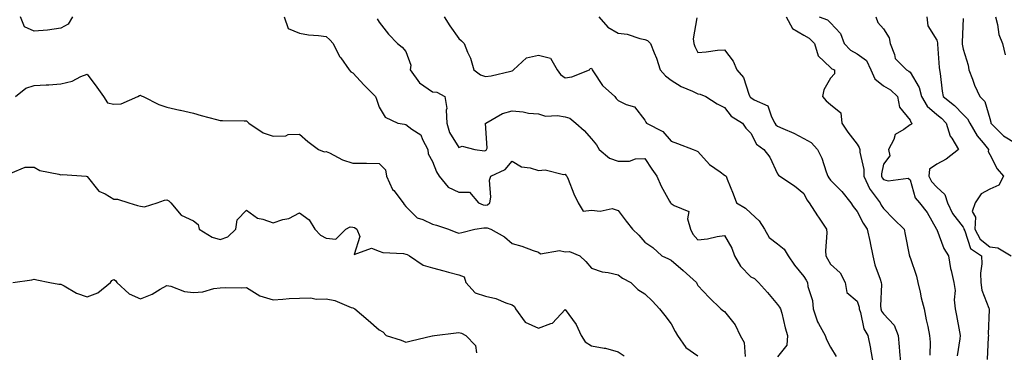
# Model space of a CAD drawing. Units: inches. Extents: x 1008083 to 1010723, y 7245098 to 7247738.
# Drawn here: x 1010153 to 1010524, y 7247366 to 7247491 of the extents above; entities that cross this region are included whole.
import ezdxf

# ---------------------------------------------------------------- set-up
doc = ezdxf.new("R2010")
doc.units = ezdxf.units.IN
doc.header["$MEASUREMENT"] = 0
doc.layers.add('Contour_10087245', color=7, linetype='Continuous', true_color=0x8c2d4a)

msp = doc.modelspace()

# ---------------------------------------------------------------- linework, layer by layer
at = {"layer": 'Contour_10087245'}
for points in [[(1010172.51, 7247491.92, 2951), (1010170.85, 7247489.12, 2951), (1010168.05, 7247487.66, 2951), (1010163.07, 7247486.9, 2951), (1010163.03, 7247486.9, 2951), (1010158.05, 7247486.48, 2951), (1010154.34, 7247488.21, 2951), (1010152.93, 7247491.92, 2951)], [(1010252.27, 7247491.92, 2952), (1010253.67, 7247487.54, 2952), (1010258.05, 7247485.71, 2952), (1010261.33, 7247485.2, 2952), (1010265.11, 7247484.86, 2952), (1010268.05, 7247484.46, 2952), (1010269.42, 7247483.29, 2952), (1010270.68, 7247481.92, 2952), (1010273.11, 7247476.98, 2952), (1010273.51, 7247476.46, 2952), (1010276.76, 7247471.92, 2952), (1010277.28, 7247471.15, 2952), (1010278.05, 7247470.81, 2952), (1010282.33, 7247466.2, 2952), (1010286.65, 7247461.92, 2952), (1010287.04, 7247460.91, 2952), (1010288.05, 7247457.88, 2952), (1010290.27, 7247454.14, 2952), (1010295, 7247451.92, 2952), (1010297.6, 7247451.47, 2952), (1010298.05, 7247451.37, 2952), (1010300.36, 7247449.61, 2952), (1010303.67, 7247447.54, 2952), (1010304.29, 7247445.68, 2952), (1010306.36, 7247441.92, 2952), (1010306.45, 7247440.32, 2952), (1010308.05, 7247437.48, 2952), (1010309.63, 7247433.5, 2952), (1010310.64, 7247431.92, 2952), (1010313.95, 7247427.82, 2952), (1010318.05, 7247425.93, 2952), (1010322, 7247425.87, 2952), (1010325.41, 7247421.92, 2952), (1010327.21, 7247421.08, 2952), (1010328.05, 7247420.98, 2952), (1010328.87, 7247421.1, 2952), (1010329.75, 7247421.92, 2952), (1010330.11, 7247423.98, 2952), (1010329.54, 7247430.43, 2952), (1010330.05, 7247431.92, 2952), (1010335.52, 7247434.45, 2952), (1010338.05, 7247437.62, 2952), (1010341.57, 7247435.44, 2952), (1010344.88, 7247435.09, 2952), (1010348.05, 7247434.08, 2952), (1010350.49, 7247434.36, 2952), (1010357.46, 7247432.51, 2952), (1010358.05, 7247432.68, 2952), (1010358.38, 7247432.25, 2952), (1010358.71, 7247431.92, 2952), (1010359.21, 7247430.76, 2952), (1010361.35, 7247425.22, 2952), (1010362.97, 7247421.92, 2952), (1010364.86, 7247418.73, 2952), (1010368.05, 7247419.16, 2952), (1010371.23, 7247418.74, 2952), (1010375.82, 7247419.69, 2952), (1010378.05, 7247419.02, 2952), (1010381.12, 7247414.99, 2952), (1010383.47, 7247411.92, 2952), (1010385.83, 7247409.7, 2952), (1010388.05, 7247407.11, 2952), (1010391.16, 7247405.03, 2952), (1010394.51, 7247401.92, 2952), (1010396.97, 7247400.84, 2952), (1010398.05, 7247400.35, 2952), (1010402.58, 7247396.45, 2952), (1010407.53, 7247391.92, 2952), (1010407.7, 7247391.57, 2952), (1010408.05, 7247390.75, 2952), (1010412.32, 7247386.19, 2952), (1010416.76, 7247381.92, 2952), (1010417.5, 7247381.37, 2952), (1010418.05, 7247380.99, 2952), (1010422.09, 7247375.96, 2952), (1010424.06, 7247371.92, 2952), (1010425.47, 7247369.34, 2952), (1010425.91, 7247364.06, 2952)], [(1010287.31, 7247491.18, 2953), (1010288.05, 7247489.86, 2953), (1010291.58, 7247485.45, 2953), (1010294.92, 7247481.92, 2953), (1010296.64, 7247480.51, 2953), (1010298.05, 7247478.89, 2953), (1010299.91, 7247473.78, 2953), (1010299.74, 7247471.92, 2953), (1010303.17, 7247467.04, 2953), (1010308.05, 7247463.72, 2953), (1010309.67, 7247463.54, 2953), (1010312.8, 7247461.92, 2953), (1010313.49, 7247457.36, 2953), (1010313.22, 7247456.75, 2953), (1010313.44, 7247451.92, 2953), (1010314.54, 7247448.41, 2953), (1010318.05, 7247442.68, 2953), (1010319.31, 7247443.18, 2953), (1010324.03, 7247441.92, 2953), (1010327.64, 7247441.51, 2953), (1010328.05, 7247441.58, 2953), (1010328.26, 7247441.71, 2953), (1010328.45, 7247441.92, 2953), (1010328.64, 7247442.51, 2953), (1010328.11, 7247451.86, 2953), (1010328.18, 7247451.92, 2953), (1010334.45, 7247455.52, 2953), (1010338.05, 7247456.47, 2953), (1010342.31, 7247456.18, 2953), (1010344.28, 7247455.69, 2953), (1010348.05, 7247455.34, 2953), (1010350.66, 7247454.53, 2953), (1010355.17, 7247454.8, 2953), (1010358.05, 7247454.3, 2953), (1010359.89, 7247453.76, 2953), (1010362.1, 7247451.92, 2953), (1010365.27, 7247449.14, 2953), (1010368.05, 7247445.93, 2953), (1010369.88, 7247443.75, 2953), (1010370.83, 7247441.92, 2953), (1010374.82, 7247438.69, 2953), (1010378.05, 7247437.57, 2953), (1010382.35, 7247437.62, 2953), (1010384.58, 7247438.45, 2953), (1010388.05, 7247438.54, 2953), (1010390.7, 7247434.57, 2953), (1010392.57, 7247431.92, 2953), (1010394.25, 7247428.12, 2953), (1010397.4, 7247422.57, 2953), (1010397.74, 7247421.92, 2953), (1010397.88, 7247421.75, 2953), (1010398.05, 7247421.66, 2953), (1010399.11, 7247420.86, 2953), (1010404.72, 7247418.59, 2953), (1010404.11, 7247415.86, 2953), (1010405.34, 7247411.92, 2953), (1010406.23, 7247410.1, 2953), (1010408.05, 7247407.95, 2953), (1010411.7, 7247408.27, 2953), (1010415.38, 7247409.25, 2953), (1010418.05, 7247409.59, 2953), (1010420.9, 7247404.77, 2953), (1010421.85, 7247401.92, 2953), (1010424.18, 7247398.05, 2953), (1010428.05, 7247394.08, 2953), (1010429.46, 7247393.33, 2953), (1010430.9, 7247391.92, 2953), (1010434.25, 7247388.12, 2953), (1010438.05, 7247383.58, 2953), (1010438.77, 7247382.64, 2953), (1010439.22, 7247381.92, 2953), (1010439.65, 7247380.32, 2953), (1010440.93, 7247374.8, 2953), (1010441.79, 7247371.92, 2953), (1010441.65, 7247368.32, 2953), (1010438.05, 7247363.93, 2953)], [(1010312.49, 7247491.92, 2954), (1010314.66, 7247488.53, 2954), (1010318.05, 7247483.82, 2954), (1010319.01, 7247482.88, 2954), (1010320.02, 7247481.92, 2954), (1010321.3, 7247478.67, 2954), (1010322.45, 7247476.32, 2954), (1010323.72, 7247471.92, 2954), (1010326.24, 7247470.11, 2954), (1010328.05, 7247469.5, 2954), (1010330.21, 7247469.76, 2954), (1010337.62, 7247471.49, 2954), (1010338.05, 7247471.56, 2954), (1010338.31, 7247471.66, 2954), (1010338.57, 7247471.92, 2954), (1010343.46, 7247476.51, 2954), (1010348.05, 7247477.49, 2954), (1010352.53, 7247476.4, 2954), (1010355.07, 7247471.92, 2954), (1010356.28, 7247470.15, 2954), (1010358.05, 7247468.92, 2954), (1010360.63, 7247469.34, 2954), (1010367.27, 7247471.92, 2954), (1010367.49, 7247472.48, 2954), (1010368.05, 7247472.56, 2954), (1010368.25, 7247472.12, 2954), (1010368.26, 7247471.92, 2954), (1010368.77, 7247471.2, 2954), (1010372.16, 7247466.03, 2954), (1010376.79, 7247461.92, 2954), (1010377.3, 7247461.17, 2954), (1010378.05, 7247460.41, 2954), (1010381.07, 7247458.9, 2954), (1010384.17, 7247458.04, 2954), (1010388.05, 7247453.05, 2954), (1010388.41, 7247452.28, 2954), (1010388.66, 7247451.92, 2954), (1010394.87, 7247448.74, 2954), (1010398.05, 7247445.13, 2954), (1010400.34, 7247444.21, 2954), (1010406.34, 7247441.92, 2954), (1010407.56, 7247441.43, 2954), (1010408.05, 7247441.17, 2954), (1010412.47, 7247436.34, 2954), (1010416.44, 7247433.53, 2954), (1010418.05, 7247432.32, 2954), (1010418.31, 7247432.18, 2954), (1010418.71, 7247431.92, 2954), (1010419.13, 7247430.84, 2954), (1010421.4, 7247425.27, 2954), (1010422.58, 7247421.92, 2954), (1010426, 7247419.87, 2954), (1010428.05, 7247418.04, 2954), (1010431.19, 7247415.06, 2954), (1010433.17, 7247411.92, 2954), (1010434.92, 7247408.79, 2954), (1010438.05, 7247406.43, 2954), (1010440.63, 7247404.5, 2954), (1010442.09, 7247401.92, 2954), (1010444.51, 7247398.38, 2954), (1010448.05, 7247394.12, 2954), (1010448.89, 7247392.76, 2954), (1010449.38, 7247391.92, 2954), (1010449.54, 7247390.43, 2954), (1010451.25, 7247385.12, 2954), (1010451.47, 7247381.92, 2954), (1010453.15, 7247377.02, 2954), (1010453.54, 7247376.43, 2954), (1010456.03, 7247371.92, 2954), (1010456.58, 7247370.45, 2954), (1010458.05, 7247367.55, 2954), (1010460.14, 7247364.01, 2954)], [(1010370.8, 7247491.92, 2955), (1010374.2, 7247488.07, 2955), (1010378.05, 7247485.77, 2955), (1010381.48, 7247485.35, 2955), (1010386.21, 7247483.76, 2955), (1010388.05, 7247483.42, 2955), (1010389.11, 7247482.98, 2955), (1010390.2, 7247481.92, 2955), (1010391.59, 7247478.38, 2955), (1010392.54, 7247476.41, 2955), (1010393.85, 7247471.92, 2955), (1010395.84, 7247469.71, 2955), (1010398.05, 7247468.02, 2955), (1010401.83, 7247465.7, 2955), (1010406.06, 7247463.91, 2955), (1010408.05, 7247462.95, 2955), (1010408.92, 7247462.79, 2955), (1010411.08, 7247461.92, 2955), (1010415.3, 7247459.17, 2955), (1010418.05, 7247457.79, 2955), (1010420.66, 7247454.53, 2955), (1010424.93, 7247451.92, 2955), (1010426.08, 7247449.95, 2955), (1010428.05, 7247448.12, 2955), (1010430.11, 7247443.98, 2955), (1010432.98, 7247441.92, 2955), (1010435.23, 7247439.1, 2955), (1010438.05, 7247432.8, 2955), (1010438.41, 7247432.28, 2955), (1010438.92, 7247431.92, 2955), (1010444.42, 7247428.29, 2955), (1010448.05, 7247425.39, 2955), (1010449.16, 7247423.03, 2955), (1010450.05, 7247421.92, 2955), (1010453.14, 7247417.01, 2955), (1010453.51, 7247416.46, 2955), (1010456.58, 7247411.92, 2955), (1010456.69, 7247410.56, 2955), (1010456.13, 7247403.84, 2955), (1010456.24, 7247401.92, 2955), (1010456.93, 7247400.8, 2955), (1010458.05, 7247398.84, 2955), (1010461.71, 7247395.58, 2955), (1010463.61, 7247391.92, 2955), (1010464.23, 7247388.1, 2955), (1010468.05, 7247384.84, 2955), (1010468.79, 7247382.66, 2955), (1010468.88, 7247381.92, 2955), (1010469.36, 7247380.61, 2955), (1010470.54, 7247374.41, 2955), (1010472.15, 7247371.92, 2955), (1010473.12, 7247366.99, 2955), (1010473.14, 7247366.83, 2955), (1010473.96, 7247361.92, 2955)], [(1010407.65, 7247491.52, 2956), (1010406.33, 7247483.64, 2956), (1010406.58, 7247481.92, 2956), (1010406.91, 7247480.78, 2956), (1010408.05, 7247478.55, 2956), (1010411.26, 7247478.71, 2956), (1010415.44, 7247479.31, 2956), (1010418.05, 7247479.47, 2956), (1010421.41, 7247475.28, 2956), (1010422.73, 7247471.92, 2956), (1010425.26, 7247469.13, 2956), (1010427.21, 7247462.76, 2956), (1010427.61, 7247461.92, 2956), (1010427.81, 7247461.68, 2956), (1010428.05, 7247461.51, 2956), (1010429.28, 7247460.69, 2956), (1010434.49, 7247458.36, 2956), (1010435.75, 7247454.22, 2956), (1010437.04, 7247451.92, 2956), (1010437.43, 7247451.3, 2956), (1010438.05, 7247450.81, 2956), (1010440.11, 7247449.86, 2956), (1010444.2, 7247448.07, 2956), (1010448.05, 7247446.13, 2956), (1010450.72, 7247444.59, 2956), (1010453.15, 7247441.92, 2956), (1010454.81, 7247438.68, 2956), (1010456.37, 7247433.6, 2956), (1010457.02, 7247431.92, 2956), (1010457.39, 7247431.26, 2956), (1010458.05, 7247430.47, 2956), (1010462.34, 7247426.21, 2956), (1010465.69, 7247421.92, 2956), (1010466.61, 7247420.48, 2956), (1010468.05, 7247418.63, 2956), (1010470.38, 7247414.25, 2956), (1010471.84, 7247411.92, 2956), (1010472.96, 7247407.01, 2956), (1010473, 7247406.87, 2956), (1010473.93, 7247401.92, 2956), (1010474.71, 7247398.58, 2956), (1010476.79, 7247393.18, 2956), (1010477.17, 7247391.92, 2956), (1010477.3, 7247391.17, 2956), (1010476.85, 7247383.12, 2956), (1010476.99, 7247381.92, 2956), (1010477.27, 7247381.14, 2956), (1010478.05, 7247380.1, 2956), (1010482.01, 7247375.88, 2956), (1010483.47, 7247371.92, 2956), (1010483.85, 7247367.72, 2956), (1010484.07, 7247365.9, 2956), (1010484.46, 7247361.92, 2956)], [(1010441.32, 7247491.92, 2957), (1010443.68, 7247487.55, 2957), (1010448.05, 7247484.97, 2957), (1010450.06, 7247483.93, 2957), (1010452.05, 7247481.92, 2957), (1010453.37, 7247477.24, 2957), (1010458.05, 7247472.82, 2957), (1010458.48, 7247472.35, 2957), (1010459.51, 7247471.92, 2957), (1010459.53, 7247470.44, 2957), (1010458.05, 7247468.88, 2957), (1010455.56, 7247464.41, 2957), (1010455.05, 7247461.92, 2957), (1010456.39, 7247460.26, 2957), (1010458.05, 7247458.86, 2957), (1010461.87, 7247455.74, 2957), (1010462.32, 7247451.92, 2957), (1010464.63, 7247448.5, 2957), (1010468.05, 7247443.96, 2957), (1010468.9, 7247442.77, 2957), (1010469.05, 7247441.92, 2957), (1010469.06, 7247440.91, 2957), (1010470.57, 7247434.44, 2957), (1010470.57, 7247431.92, 2957), (1010472.92, 7247427.05, 2957), (1010472.99, 7247426.86, 2957), (1010476.7, 7247421.92, 2957), (1010477.19, 7247421.06, 2957), (1010478.05, 7247419.71, 2957), (1010481.89, 7247415.76, 2957), (1010485.76, 7247411.92, 2957), (1010486.12, 7247409.99, 2957), (1010487.7, 7247402.27, 2957), (1010487.77, 7247401.92, 2957), (1010487.86, 7247401.73, 2957), (1010488.05, 7247401.3, 2957), (1010490.45, 7247394.32, 2957), (1010490.88, 7247391.92, 2957), (1010491.78, 7247388.19, 2957), (1010492.19, 7247386.06, 2957), (1010493.31, 7247381.92, 2957), (1010494.02, 7247377.89, 2957), (1010494.71, 7247375.26, 2957), (1010495.39, 7247371.92, 2957), (1010495.58, 7247369.45, 2957), (1010495.43, 7247364.54, 2957)], [(1010453.83, 7247491.92, 2958), (1010456.95, 7247490.82, 2958), (1010458.05, 7247489.69, 2958), (1010461.79, 7247485.66, 2958), (1010463.13, 7247481.92, 2958), (1010465.52, 7247479.39, 2958), (1010468.05, 7247477.98, 2958), (1010471.58, 7247475.45, 2958), (1010473.22, 7247471.92, 2958), (1010474.76, 7247468.63, 2958), (1010478.05, 7247465.92, 2958), (1010480.6, 7247464.47, 2958), (1010483.28, 7247461.92, 2958), (1010484, 7247457.87, 2958), (1010488.05, 7247452.95, 2958), (1010488.35, 7247452.22, 2958), (1010488.73, 7247451.92, 2958), (1010488.51, 7247451.46, 2958), (1010488.05, 7247451.3, 2958), (1010485.63, 7247449.5, 2958), (1010482.34, 7247447.63, 2958), (1010481.87, 7247445.74, 2958), (1010479.91, 7247441.92, 2958), (1010480.4, 7247439.57, 2958), (1010478.05, 7247436.44, 2958), (1010477.21, 7247432.76, 2958), (1010477.21, 7247431.92, 2958), (1010477.48, 7247431.35, 2958), (1010478.05, 7247430.65, 2958), (1010479.79, 7247430.18, 2958), (1010487.31, 7247431.18, 2958), (1010488.05, 7247430.49, 2958), (1010489.93, 7247423.8, 2958), (1010491.61, 7247421.92, 2958), (1010494.4, 7247418.27, 2958), (1010498, 7247411.97, 2958), (1010498.03, 7247411.92, 2958), (1010498.03, 7247411.9, 2958), (1010498.05, 7247411.86, 2958), (1010500.77, 7247404.64, 2958), (1010502.5, 7247401.92, 2958), (1010503.31, 7247397.18, 2958), (1010503.53, 7247396.44, 2958), (1010504.48, 7247391.92, 2958), (1010505.01, 7247388.88, 2958), (1010504.66, 7247385.31, 2958), (1010505.03, 7247381.92, 2958), (1010505.54, 7247379.41, 2958), (1010506.63, 7247373.34, 2958), (1010506.91, 7247371.92, 2958), (1010506.78, 7247370.65, 2958), (1010505.74, 7247364.23, 2958)], [(1010475.14, 7247491.92, 2959), (1010475.9, 7247489.77, 2959), (1010478.05, 7247487.35, 2959), (1010480.2, 7247484.07, 2959), (1010480.52, 7247481.92, 2959), (1010482.18, 7247477.79, 2959), (1010482.42, 7247476.29, 2959), (1010486.66, 7247471.92, 2959), (1010487.61, 7247471.48, 2959), (1010488.05, 7247471.06, 2959), (1010491.45, 7247465.32, 2959), (1010492.38, 7247461.92, 2959), (1010494.46, 7247458.33, 2959), (1010498.05, 7247455.2, 2959), (1010499.86, 7247453.73, 2959), (1010501.63, 7247451.92, 2959), (1010503.17, 7247447.04, 2959), (1010503.74, 7247446.23, 2959), (1010506.3, 7247441.92, 2959), (1010501.66, 7247438.31, 2959), (1010498.05, 7247436.48, 2959), (1010495.36, 7247434.61, 2959), (1010495.13, 7247431.92, 2959), (1010496.05, 7247429.92, 2959), (1010498.05, 7247427.75, 2959), (1010501.16, 7247425.03, 2959), (1010502.11, 7247421.92, 2959), (1010504.05, 7247417.92, 2959), (1010508.05, 7247412.67, 2959), (1010508.33, 7247412.2, 2959), (1010508.31, 7247411.92, 2959), (1010508.64, 7247411.33, 2959), (1010510.82, 7247404.69, 2959), (1010514.92, 7247401.92, 2959), (1010515.02, 7247398.89, 2959), (1010514.61, 7247395.36, 2959), (1010514.7, 7247391.92, 2959), (1010515.08, 7247388.95, 2959), (1010517.74, 7247382.23, 2959), (1010517.8, 7247381.92, 2959), (1010517.82, 7247381.69, 2959), (1010517.5, 7247372.47, 2959), (1010517.54, 7247371.92, 2959), (1010517.48, 7247371.35, 2959), (1010517.07, 7247362.9, 2959)], [(1010494.38, 7247491.92, 2960), (1010494.67, 7247488.54, 2960), (1010498.05, 7247483.1, 2960), (1010498.32, 7247482.19, 2960), (1010498.35, 7247481.92, 2960), (1010498.39, 7247481.58, 2960), (1010498.99, 7247472.86, 2960), (1010499.12, 7247471.92, 2960), (1010499.34, 7247470.63, 2960), (1010500.12, 7247463.99, 2960), (1010500.52, 7247461.92, 2960), (1010504.72, 7247458.59, 2960), (1010508.05, 7247455.18, 2960), (1010509.69, 7247453.56, 2960), (1010510.48, 7247451.92, 2960), (1010513.29, 7247447.16, 2960), (1010515.51, 7247444.46, 2960), (1010517.51, 7247441.92, 2960), (1010517.4, 7247441.27, 2960), (1010518.05, 7247440.04, 2960), (1010520.87, 7247434.74, 2960), (1010523.17, 7247431.92, 2960), (1010521.44, 7247428.53, 2960), (1010518.05, 7247427.04, 2960), (1010514.76, 7247425.21, 2960), (1010512.57, 7247421.92, 2960), (1010511.41, 7247418.56, 2960), (1010512.65, 7247416.52, 2960), (1010512.38, 7247411.92, 2960), (1010514.37, 7247408.24, 2960), (1010518.05, 7247405.31, 2960), (1010521.1, 7247404.97, 2960), (1010526.05, 7247401.92, 2960)], [(1010508.05, 7247491.32, 2961), (1010507.6, 7247482.37, 2961), (1010507.65, 7247481.92, 2961), (1010507.7, 7247481.57, 2961), (1010508.05, 7247479.75, 2961), (1010509.9, 7247473.77, 2961), (1010510.18, 7247471.92, 2961), (1010511.53, 7247468.44, 2961), (1010512.27, 7247466.14, 2961), (1010514.28, 7247461.92, 2961), (1010516.18, 7247460.05, 2961), (1010518.05, 7247453.6, 2961), (1010518.41, 7247452.28, 2961), (1010518.42, 7247451.92, 2961), (1010523.24, 7247447.11, 2961), (1010528.05, 7247444.25, 2961)], [(1010520.16, 7247491.92, 2962), (1010520.94, 7247489.03, 2962), (1010521.41, 7247485.28, 2962), (1010522.79, 7247481.92, 2962), (1010523.79, 7247477.66, 2962)], [(1010151.05, 7247461.92, 2951), (1010154.92, 7247465.05, 2951), (1010158.05, 7247466.04, 2951), (1010162.49, 7247466.36, 2951), (1010163.61, 7247466.36, 2951), (1010168.05, 7247466.75, 2951), (1010172.31, 7247467.66, 2951), (1010175.59, 7247469.46, 2951), (1010178.05, 7247470.39, 2951), (1010181.61, 7247465.48, 2951), (1010184.2, 7247461.92, 2951), (1010185.67, 7247459.54, 2951), (1010188.05, 7247459.08, 2951), (1010190.8, 7247459.17, 2951), (1010197.14, 7247461.92, 2951), (1010197.73, 7247462.24, 2951), (1010198.05, 7247462.39, 2951), (1010198.32, 7247462.19, 2951), (1010199.12, 7247461.92, 2951), (1010205.01, 7247458.88, 2951), (1010208.05, 7247457.92, 2951), (1010212.96, 7247456.83, 2951), (1010213.2, 7247456.77, 2951), (1010218.05, 7247455.68, 2951), (1010220.95, 7247454.82, 2951), (1010226.72, 7247453.25, 2951), (1010228.05, 7247452.87, 2951), (1010229.01, 7247452.88, 2951), (1010237.2, 7247452.77, 2951), (1010238.05, 7247452.79, 2951), (1010238.94, 7247451.92, 2951), (1010244.36, 7247448.23, 2951), (1010248.05, 7247447.04, 2951), (1010252.9, 7247447.07, 2951), (1010253.75, 7247447.62, 2951), (1010258.05, 7247447.75, 2951), (1010261.1, 7247444.97, 2951), (1010265.15, 7247441.92, 2951), (1010267.25, 7247441.12, 2951), (1010268.05, 7247441.26, 2951), (1010269.25, 7247440.72, 2951), (1010274.23, 7247438.1, 2951), (1010278.05, 7247436.84, 2951), (1010282.95, 7247436.82, 2951), (1010283.19, 7247436.78, 2951), (1010288.05, 7247436.75, 2951), (1010290.39, 7247434.26, 2951), (1010290.74, 7247431.92, 2951), (1010293.09, 7247426.96, 2951), (1010293.47, 7247426.5, 2951), (1010297.05, 7247421.92, 2951), (1010297.4, 7247421.27, 2951), (1010298.05, 7247420.56, 2951), (1010302.33, 7247416.2, 2951), (1010304.41, 7247415.56, 2951), (1010308.05, 7247413.8, 2951), (1010309.59, 7247413.46, 2951), (1010314.14, 7247411.92, 2951), (1010316.94, 7247410.81, 2951), (1010318.05, 7247410.45, 2951), (1010319.2, 7247410.77, 2951), (1010324.06, 7247411.92, 2951), (1010327.47, 7247412.5, 2951), (1010328.05, 7247412.43, 2951), (1010328.65, 7247412.52, 2951), (1010330.06, 7247411.92, 2951), (1010335.25, 7247409.12, 2951), (1010338.05, 7247406.6, 2951), (1010341.73, 7247405.6, 2951), (1010346.01, 7247403.96, 2951), (1010348.05, 7247403.3, 2951), (1010348.82, 7247402.69, 2951), (1010356, 7247403.97, 2951), (1010358.05, 7247403.49, 2951), (1010359.74, 7247403.61, 2951), (1010363.59, 7247401.92, 2951), (1010365.89, 7247399.76, 2951), (1010368.05, 7247397.24, 2951), (1010372.02, 7247395.89, 2951), (1010374.28, 7247395.69, 2951), (1010378.05, 7247394.81, 2951), (1010379.68, 7247393.55, 2951), (1010382.76, 7247391.92, 2951), (1010385.42, 7247389.29, 2951), (1010388.05, 7247387.61, 2951), (1010391.04, 7247384.91, 2951), (1010393.64, 7247381.92, 2951), (1010395.57, 7247379.44, 2951), (1010398.05, 7247376.37, 2951), (1010399.55, 7247373.42, 2951), (1010400.38, 7247371.92, 2951), (1010403.49, 7247367.36, 2951), (1010408.05, 7247364.33, 2951)], [(1010149.2, 7247433.07, 2950), (1010154.68, 7247435.29, 2950), (1010158.05, 7247435.26, 2950), (1010160.15, 7247434.02, 2950), (1010167.32, 7247432.65, 2950), (1010168.05, 7247432.39, 2950), (1010168.74, 7247432.61, 2950), (1010177.56, 7247431.92, 2950), (1010177.99, 7247431.86, 2950), (1010178.05, 7247431.86, 2950), (1010182.44, 7247426.31, 2950), (1010184.74, 7247425.23, 2950), (1010188.05, 7247423.21, 2950), (1010189.44, 7247423.31, 2950), (1010193.71, 7247421.92, 2950), (1010196.95, 7247420.82, 2950), (1010198.05, 7247420.63, 2950), (1010199.61, 7247420.36, 2950), (1010204.32, 7247421.92, 2950), (1010207.12, 7247422.85, 2950), (1010208.05, 7247422.97, 2950), (1010208.72, 7247422.59, 2950), (1010209.47, 7247421.92, 2950), (1010213.42, 7247417.29, 2950), (1010218.05, 7247415.13, 2950), (1010219.86, 7247413.73, 2950), (1010220.14, 7247411.92, 2950), (1010225.07, 7247408.94, 2950), (1010228.05, 7247408.13, 2950), (1010230.94, 7247409.03, 2950), (1010234, 7247411.92, 2950), (1010234.54, 7247415.43, 2950), (1010238.05, 7247419.14, 2950), (1010242.18, 7247416.05, 2950), (1010244.21, 7247415.76, 2950), (1010248.05, 7247414.36, 2950), (1010251.69, 7247415.56, 2950), (1010253.98, 7247415.99, 2950), (1010258.05, 7247418.07, 2950), (1010261.65, 7247415.52, 2950), (1010263.77, 7247411.92, 2950), (1010265.84, 7247409.71, 2950), (1010268.05, 7247408.6, 2950), (1010271.74, 7247408.23, 2950), (1010275.4, 7247411.92, 2950), (1010277.13, 7247412.84, 2950), (1010278.05, 7247412.72, 2950), (1010278.76, 7247412.63, 2950), (1010279.54, 7247411.92, 2950), (1010280.76, 7247409.21, 2950), (1010278.62, 7247402.49, 2950), (1010285.14, 7247404.83, 2950), (1010288.05, 7247403.64, 2950), (1010289.37, 7247403.24, 2950), (1010297.21, 7247402.76, 2950), (1010298.05, 7247402.58, 2950), (1010298.54, 7247402.41, 2950), (1010299.4, 7247401.92, 2950), (1010304.56, 7247398.43, 2950), (1010308.05, 7247397.35, 2950), (1010312.41, 7247396.28, 2950), (1010314.15, 7247395.82, 2950), (1010318.05, 7247394.82, 2950), (1010320.09, 7247393.96, 2950), (1010320.65, 7247391.92, 2950), (1010324.18, 7247388.05, 2950), (1010328.05, 7247386.69, 2950), (1010331.97, 7247385.84, 2950), (1010335.74, 7247384.23, 2950), (1010338.05, 7247383.52, 2950), (1010339.04, 7247382.91, 2950), (1010339.35, 7247381.92, 2950), (1010343.07, 7247376.94, 2950), (1010348.05, 7247374.63, 2950), (1010352.64, 7247376.51, 2950), (1010353.36, 7247376.61, 2950), (1010358.05, 7247381.69, 2950), (1010362.25, 7247376.12, 2950), (1010364.13, 7247371.92, 2950), (1010365.63, 7247369.5, 2950), (1010368.05, 7247368.05, 2950), (1010372.8, 7247367.17, 2950), (1010373.3, 7247367.17, 2950), (1010378.05, 7247365.77, 2950), (1010380.36, 7247364.23, 2950)], [(1010150.03, 7247391.92, 2949), (1010157.14, 7247392.83, 2949), (1010158.05, 7247393.08, 2949), (1010159.04, 7247392.91, 2949), (1010163.99, 7247391.92, 2949), (1010167.36, 7247391.23, 2949), (1010168.05, 7247391.26, 2949), (1010169.39, 7247390.58, 2949), (1010173.95, 7247387.82, 2949), (1010178.05, 7247386.46, 2949), (1010182, 7247387.97, 2949), (1010186.8, 7247391.92, 2949), (1010187.35, 7247392.62, 2949), (1010188.05, 7247392.96, 2949), (1010188.71, 7247392.58, 2949), (1010189.13, 7247391.92, 2949), (1010193.76, 7247387.63, 2949), (1010198.05, 7247385.72, 2949), (1010202.51, 7247387.46, 2949), (1010205.46, 7247389.33, 2949), (1010208.05, 7247390.78, 2949), (1010209.48, 7247390.49, 2949), (1010214.64, 7247388.51, 2949), (1010218.05, 7247388.08, 2949), (1010221.63, 7247388.34, 2949), (1010225.7, 7247389.57, 2949), (1010228.05, 7247389.82, 2949), (1010230, 7247389.97, 2949), (1010236.02, 7247389.89, 2949), (1010238.05, 7247390.02, 2949), (1010243.01, 7247386.88, 2949), (1010243.09, 7247386.88, 2949), (1010248.05, 7247385.4, 2949), (1010251.69, 7247385.56, 2949), (1010254.08, 7247385.89, 2949), (1010258.05, 7247386.04, 2949), (1010262.27, 7247386.14, 2949), (1010264.32, 7247385.65, 2949), (1010268.05, 7247385.79, 2949), (1010271.29, 7247385.16, 2949), (1010277.46, 7247382.51, 2949), (1010278.05, 7247382.34, 2949), (1010278.32, 7247382.19, 2949), (1010278.88, 7247381.92, 2949), (1010283.88, 7247377.75, 2949), (1010288.05, 7247374.11, 2949), (1010289.42, 7247373.29, 2949), (1010290.68, 7247371.92, 2949), (1010296.26, 7247370.13, 2949), (1010298.05, 7247369.38, 2949), (1010300.05, 7247369.92, 2949), (1010307.91, 7247371.78, 2949), (1010308.05, 7247371.82, 2949), (1010308.15, 7247371.82, 2949), (1010308.91, 7247371.92, 2949), (1010317.01, 7247372.96, 2949), (1010318.05, 7247373.04, 2949), (1010318.98, 7247372.85, 2949), (1010320.66, 7247371.92, 2949), (1010324.33, 7247368.2, 2949), (1010324.62, 7247365.35, 2949)]]:
    msp.add_polyline3d(points, dxfattribs=at)

doc.saveas('drawing.dxf')
